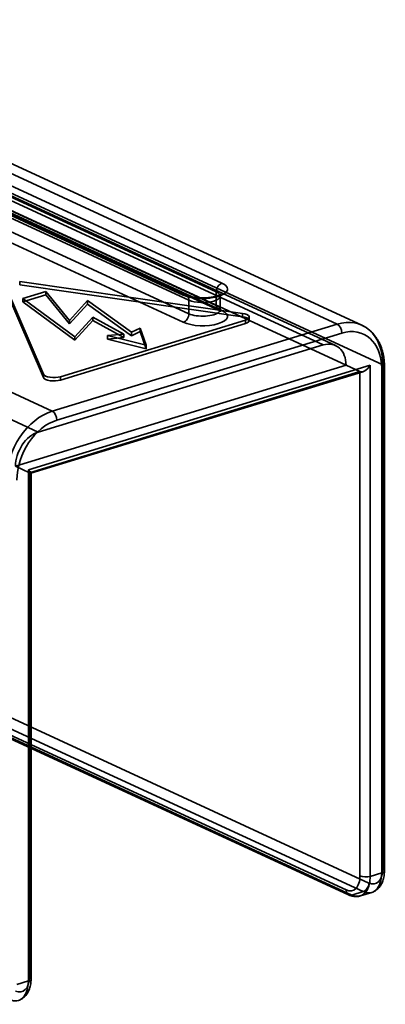
# Model space of a CAD drawing. Units: millimetres. Extents: x -17.8 to 54.8, y 2.3 to 73.2.
# Drawn here: x 30 to 54.8, y 2.4 to 69.3 of the extents above; entities that cross this region are included whole.
import ezdxf

# ---------------------------------------------------------------- set-up
doc = ezdxf.new("R2010")
doc.units = ezdxf.units.MM
doc.layers.add('1', color=7, linetype='Continuous', true_color=0xffffff)

msp = doc.modelspace()

# ---------------------------------------------------------------- linework, layer by layer
at = {"layer": '1', "color": 252, "linetype": 'Continuous', "lineweight": 35}
for p, q in [((6.693, 69.312), (51.572, 48.609)), ((53.248, 48.534), (8.368, 69.236)), ((50.626, 47.192), (6.377, 67.604)), ((51.463, 47.154), (7.215, 67.566)), ((54.675, 45.849), (9.795, 66.552)), ((7.928, 66.224), (52.177, 45.812)), ((43.733, 51.393), (15.328, 64.496)), ((12.691, 63.69), (41.096, 50.587)), ((41.305, 50.578), (12.9, 63.681)), ((14.94, 63.914), (43.345, 50.811)), ((32.182, 42.685), (-12.697, 63.387)), ((41.483, 50.242), (13.078, 63.345)), ((43.345, 49.884), (14.94, 62.987)), ((13.078, 62.418), (41.483, 49.315)), ((15.118, 62.651), (43.523, 49.549)), ((15.328, 62.642), (43.733, 49.539)), ((-13.013, 61.679), (31.236, 41.268)), ((41.096, 48.733), (12.691, 61.836)), ((31.579, 45.201), (29.002, 51.215)), ((31.579, 44.97), (29.002, 50.984)), ((29.969, 51.511), (29.969, 51.279)), ((29.969, 51.511), (45.131, 49.342)), ((29.969, 51.279), (45.131, 49.11)), ((31.746, 50.834), (30.182, 50.356)), ((31.746, 50.602), (30.182, 50.125)), ((30.182, 50.356), (33.716, 47.742)), ((30.182, 50.356), (30.182, 50.125)), ((31.746, 50.834), (31.746, 50.602)), ((33.364, 48.854), (31.746, 50.834)), ((33.364, 48.622), (31.746, 50.602)), ((41.483, 50.242), (41.483, 49.315)), ((43.345, 50.811), (43.345, 49.884)), ((43.614, 49.6), (43.614, 50.527)), ((30.182, 50.125), (33.716, 47.51)), ((34.594, 50.206), (33.364, 48.854)), ((34.594, 49.974), (33.364, 48.622)), ((34.594, 50.206), (34.594, 49.974)), ((37.588, 48.054), (34.594, 50.206)), ((37.588, 47.822), (34.594, 49.974)), ((33.716, 47.742), (34.945, 49.093)), ((34.945, 49.093), (37.06, 47.927)), ((34.945, 49.093), (34.945, 48.862)), ((45.131, 49.342), (45.131, 49.11)), ((45.595, 48.858), (45.595, 49.089)), ((51.572, 48.609), (32.182, 42.685)), ((45.329, 48.88), (32.744, 45.035)), ((45.329, 48.648), (32.744, 44.803)), ((33.364, 48.854), (33.364, 48.622)), ((33.716, 47.51), (34.945, 48.862)), ((34.945, 48.862), (37.06, 47.695)), ((38.178, 48.338), (37.588, 48.054)), ((38.178, 48.338), (38.178, 48.107)), ((38.582, 47.167), (38.178, 48.338)), ((45.329, 48.88), (45.329, 48.648)), ((32.498, 42.076), (51.888, 48)), ((33.716, 47.742), (33.716, 47.51)), ((37.06, 47.927), (35.94, 47.829)), ((35.94, 47.829), (35.94, 47.597)), ((35.94, 47.829), (38.582, 47.167)), ((37.06, 47.695), (35.94, 47.597)), ((35.94, 47.597), (38.582, 46.935)), ((37.06, 47.927), (37.06, 47.695)), ((38.178, 48.107), (37.588, 47.822)), ((37.588, 48.054), (37.588, 47.822)), ((38.582, 46.935), (38.178, 48.107)), ((50.626, 47.192), (31.236, 41.268)), ((38.582, 47.167), (38.582, 46.935)), ((52.177, 45.812), (29.684, 38.94)), ((53.827, 45.812), (30.559, 38.703)), ((52.177, 45.812), (53.124, 45.376)), ((53.827, 11.055), (53.827, 45.812)), ((54.603, 45.585), (54.603, 11.292)), ((54.675, 11.556), (54.675, 45.849)), ((54.787, 11.437), (54.787, 45.731)), ((30.631, 38.503), (53.124, 45.376)), ((30.733, 38.475), (53.314, 45.374)), ((31.579, 45.201), (31.579, 44.97)), ((32.744, 45.035), (32.744, 44.803)), ((53.124, 45.376), (53.124, 11.082)), ((30.631, 38.503), (29.684, 38.94)), ((30.559, 38.703), (30.559, 3.946)), ((30.631, 4.21), (30.631, 38.503)), ((30.743, 4.091), (30.743, 38.489)), ((11.941, 29.878), (53.728, 10.602)), ((52.177, 10.128), (10.39, 29.404)), ((10.568, 29.069), (52.355, 9.793)), ((10.778, 29.059), (52.565, 9.783)), ((53.34, 10.02), (11.554, 29.296)), ((54.603, 11.292), (53.827, 11.055)), ((52.565, 9.783), (53.34, 10.02)), ((53.149, 9.724), (53.925, 9.961)), ((30.559, 3.946), (29.783, 3.709))]:
    msp.add_line(p, q, dxfattribs=at)
for centre, major_axis, ratio, start_param, end_param in [((42.414, 50.99), (-1.7, 0), 0.375419, 0.683124, 3.824717), ((43.733, 50.929), (0.209, 0.454), 0.718873, 0.57051, 2.141307), ((41.096, 50.124), (0.209, 0.454), 0.718873, 5.282899, 6.853696), ((42.414, 50.527), (1.2, 0), 0.375419, 3.824717, 6.966309), ((42.414, 49.6), (-1.2, 0), 0.375419, 0.683124, 3.824717), ((43.733, 50.003), (0.209, 0.454), 0.718873, 2.141307, 3.712103), ((42.414, 49.136), (1.7, 0), 0.375419, 3.824717, 6.966309), ((41.096, 49.197), (-0.209, -0.454), 0.718873, 0.57051, 2.141307), ((44.875, 49.089), (0.72, 0), 0.375419, 5.395513, 7.489908), ((44.875, 48.858), (0.72, 0), 0.375419, 5.395513, 7.489908), ((51.572, 44.902), (1.675, 3.632), 0.718873, 5.282899, 6.853696), ((51.572, 48.146), (-0.146, 0.478), 0.585049, 4.231114, 5.80191), ((51.888, 44.756), (-1.466, -3.178), 0.718873, 2.141307, 3.712103), ((50.626, 45.338), (0.838, 1.816), 0.718873, 5.282899, 6.853696), ((53.511, 45.957), (0.418, 0.564), 0.487222, 3.242517, 4.813313), ((54.287, 45.731), (0.5, 0), 0.375419, 5.395513, 6.966309), ((32.29, 45.244), (0.72, 0), 0.375419, 3.301118, 5.395513), ((32.29, 45.013), (0.72, 0), 0.375419, 3.301118, 5.395513), ((32.182, 38.977), (1.675, 3.632), 0.718873, 0.57051, 2.141307), ((32.182, 42.221), (-0.146, 0.478), 0.585049, 4.231114, 5.80191), ((32.498, 38.832), (-1.466, -3.178), 0.718873, 3.712103, 5.282899), ((31.236, 39.414), (0.838, 1.816), 0.718873, 0.57051, 2.141307), ((30.243, 38.848), (-0.497, 0.368), 0.13683, 2.559393, 4.130189), ((53.728, 11.993), (0.438, -1.435), 0.585049, 5.80191, 7.372706), ((54.287, 11.437), (0.5, 0), 0.375419, 5.395513, 6.966309), ((52.177, 11.519), (-0.438, 1.435), 0.585049, 2.660317, 4.231114), ((52.565, 11.637), (0.584, -1.913), 0.585049, 5.80191, 7.372706), ((53.511, 11.2), (-0.5, 0), 0.375419, 0.683124, 2.25392), ((53.34, 11.874), (-0.584, 1.913), 0.585049, 2.660317, 4.231114), ((52.565, 10.247), (0.209, 0.454), 0.718873, 2.141307, 3.712103), ((53.34, 10.484), (-0.209, -0.454), 0.718873, 0.57051, 2.141307), ((29.684, 4.646), (0.438, -1.435), 0.585049, 5.80191, 7.372706), ((30.243, 4.091), (0.5, 0), 0.375419, 5.395513, 6.966309), ((29.296, 4.528), (-0.584, 1.913), 0.585049, 2.660317, 4.231114)]:
    msp.add_ellipse(centre, major_axis=major_axis, ratio=ratio, start_param=start_param, end_param=end_param, dxfattribs=at)
for points, knots in [([(43.614, 50.527), (43.614, 50.54), (43.616, 50.571), (43.628, 50.614), (43.644, 50.645), (43.654, 50.658), (43.653, 50.656), (43.638, 50.643), (43.608, 50.622), (43.562, 50.596), (43.499, 50.566), (43.419, 50.535), (43.324, 50.503), (43.213, 50.474), (43.089, 50.447), (42.954, 50.425), (42.809, 50.407), (42.658, 50.395), (42.503, 50.388), (42.346, 50.388), (42.19, 50.394), (42.037, 50.405), (41.89, 50.423), (41.752, 50.445), (41.623, 50.472), (41.508, 50.502), (41.408, 50.535), (41.343, 50.56), (41.312, 50.575), (41.305, 50.578)], [0, 0, 0, 0, 0.025681, 0.063473, 0.097051, 0.131113, 0.16318, 0.1951, 0.227629, 0.26136, 0.296553, 0.33323, 0.371273, 0.410497, 0.450692, 0.491655, 0.533204, 0.575176, 0.617432, 0.659843, 0.702295, 0.744639, 0.786755, 0.828514, 0.869774, 0.91037, 0.950121, 0.988832, 1, 1, 1, 1]), ([(43.523, 49.549), (43.536, 49.542), (43.569, 49.527), (43.611, 49.502), (43.641, 49.481), (43.654, 49.468), (43.652, 49.469), (43.64, 49.487), (43.624, 49.523), (43.615, 49.564), (43.614, 49.591), (43.614, 49.6)], [0, 0, 0, 0, 0.075212, 0.202811, 0.326375, 0.446071, 0.563968, 0.683132, 0.807044, 0.941292, 1, 1, 1, 1]), ([(54.787, 45.731), (54.787, 45.777), (54.785, 45.908), (54.772, 46.12), (54.741, 46.366), (54.696, 46.606), (54.636, 46.837), (54.561, 47.06), (54.472, 47.273), (54.369, 47.475), (54.253, 47.665), (54.125, 47.841), (53.984, 48.004), (53.833, 48.152), (53.671, 48.284), (53.501, 48.401), (53.358, 48.481), (53.273, 48.522), (53.249, 48.533)], [0, 0, 0, 0, 0.037076, 0.105382, 0.173718, 0.242005, 0.310195, 0.378229, 0.446042, 0.513564, 0.580733, 0.647495, 0.713817, 0.779695, 0.845153, 0.910247, 0.975057, 1, 1, 1, 1]), ([(53.922, 9.96), (53.924, 9.961), (53.97, 9.975), (54.057, 10.009), (54.175, 10.074), (54.285, 10.154), (54.386, 10.248), (54.477, 10.356), (54.557, 10.477), (54.627, 10.612), (54.685, 10.759), (54.731, 10.918), (54.764, 11.086), (54.783, 11.26), (54.787, 11.378), (54.787, 11.437)], [0, 0, 0, 0, 0.004611, 0.081971, 0.158916, 0.236068, 0.314131, 0.39374, 0.475393, 0.55936, 0.645587, 0.733682, 0.823026, 0.912974, 1, 1, 1, 1]), ([(52.355, 9.793), (52.384, 9.779), (52.461, 9.747), (52.588, 9.708), (52.735, 9.683), (52.88, 9.677), (53.017, 9.691), (53.104, 9.711), (53.144, 9.723)], [0, 0, 0, 0, 0.115966, 0.304847, 0.489409, 0.668201, 0.842039, 1, 1, 1, 1]), ([(29.878, 2.614), (29.881, 2.615), (29.926, 2.629), (30.013, 2.663), (30.132, 2.728), (30.242, 2.808), (30.342, 2.902), (30.433, 3.01), (30.513, 3.131), (30.583, 3.266), (30.641, 3.413), (30.687, 3.572), (30.72, 3.74), (30.739, 3.914), (30.743, 4.032), (30.743, 4.091)], [0, 0, 0, 0, 0.004611, 0.081971, 0.158916, 0.236068, 0.314131, 0.39374, 0.475393, 0.55936, 0.645587, 0.733682, 0.823026, 0.912974, 1, 1, 1, 1])]:
    msp.add_open_spline(points, degree=3, knots=knots, dxfattribs=at)

doc.saveas('drawing.dxf')
